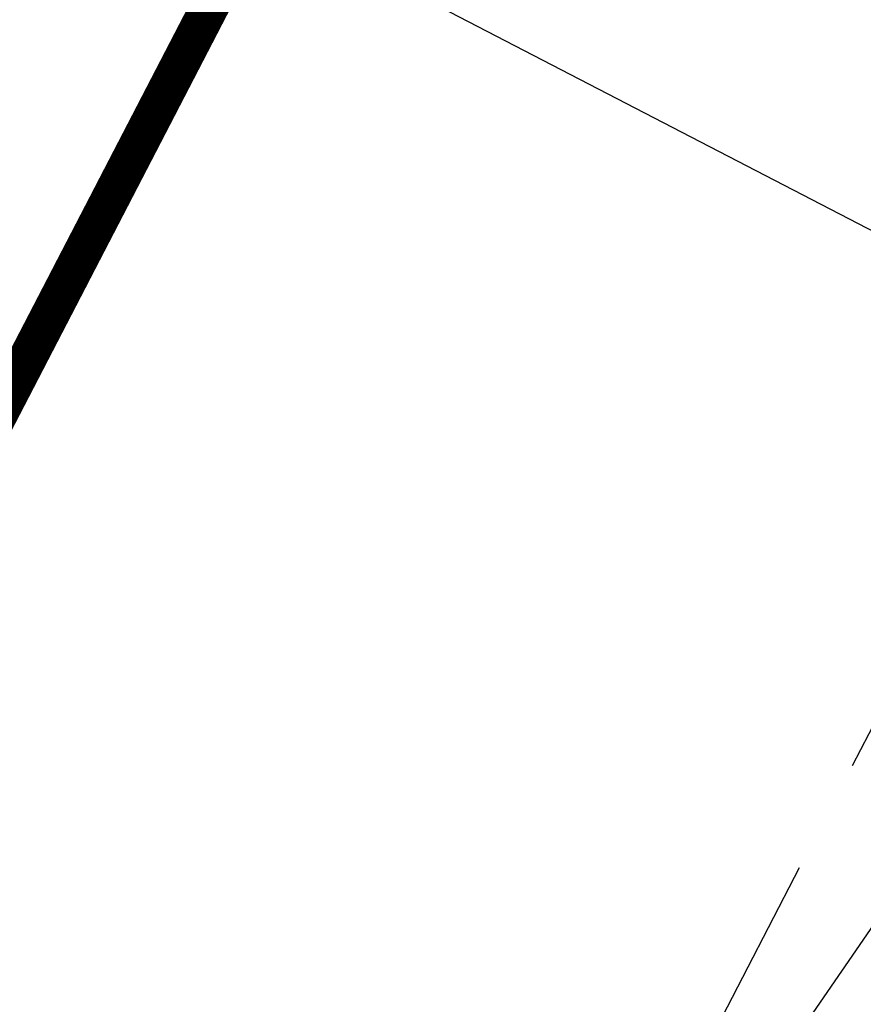
# Model space of a CAD drawing. Units: millimetres. Extents: x 175485 to 176230, y 1668301 to 1669142.
# Drawn here: x 175875 to 175880, y 1668599 to 1668605 of the extents above; entities that cross this region are included whole.
import ezdxf

# ---------------------------------------------------------------- set-up
doc = ezdxf.new("R2010")
doc.units = ezdxf.units.MM
doc.header["$LTSCALE"] = 3
doc.header["$MEASUREMENT"] = 0
doc.header["$PDSIZE"] = -0.5
doc.linetypes.add('DASHED', pattern=[0.75, 0.5, -0.25])
doc.linetypes.add('HIDDEN', pattern=[0.375, 0.25, -0.125])
doc.layers.get('0').update_dxf_attribs({"linetype": 'CONTINUOUS'})
doc.layers.get('Defpoints').update_dxf_attribs({"linetype": 'CONTINUOUS'})
for name, color, linetype in [('-CERCA', 8, 'CONTINUOUS'), ('Layer4', 50, 'CONTINUOUS'), ('meio-fio eptc 1', 5, 'HIDDEN'), ('proposta eptc', 5, 'CONTINUOUS')]:
    doc.layers.add(name, color=color, linetype=linetype)
doc.styles.get("Standard").update_dxf_attribs({"font": 'txt', "height": 1.5})
doc.dimstyles.new('ISO-25', dxfattribs={"dimtxt": 1, "dimasz": 0.7, "dimexe": 1.25, "dimexo": 0.625, "dimtad": 1, "dimrnd": 0.05, "dimtxsty": 'Standard', "dimcen": 2.5, "dimclrd": 256, "dimclre": 256, "dimclrt": 7, "dimaunit": 1, "dimadec": 3, "dimazin": 0, "dimtfac": 1, "dimtmove": 0, "dimatfit": 3, "dimfxl": 0, "dimarcsym": 0})

# ---------------------------------------------------------------- blocks, each defined once
blk = doc.blocks.new('_Oblique')
at = {"color": 0, "linetype": 'ByBlock', "lineweight": -2}
blk.add_line((-0.5, -0.5), (0.5, 0.5), dxfattribs=at)
blk = doc.blocks.new('*D33')
at = {"layer": 'Defpoints', "color": 0}
for p in [(175864.1645, 1668612.449), (175884.9665, 1668601.6685), (175884.9665, 1668601.6685)]:
    blk.add_point(p, dxfattribs=at)
at = {"layer": 'proposta eptc', "color": 7, "lineweight": -2}
blk.add_line((175864.1645, 1668612.449), (175884.9665, 1668601.6685), dxfattribs=at)
at = {"layer": 'proposta eptc', "color": 7, "lineweight": -2, "xscale": 0.7, "yscale": 0.7, "zscale": 0.7}
for p, rotation in [((175864.1645, 1668612.449), 152.6049171727441), ((175884.9665, 1668601.6685), 332.6049171727441)]:
    blk.add_blockref('_Oblique', p, dxfattribs=dict(at, rotation=rotation))
at = {"layer": 'proposta eptc', "color": 5, "insert": (175875.2639, 1668608.4064), "char_height": 1.5, "attachment_point": 5, "rotation": 332.60492}
blk.add_mtext('23,45', dxfattribs=at)

msp = doc.modelspace()

# ---------------------------------------------------------------- linework, layer by layer
at = {"layer": '-CERCA', "elevation": 1.174, "flags": 128}
msp.add_lwpolyline([(175901.5637, 1668625.7614), (175894.4623, 1668618.5498), (175892.0285, 1668615.4658), (175892.8191, 1668614.3712), (175891.0941, 1668612.8471), (175890.168, 1668612.9895), (175885.9374, 1668607.2844), (175879.9564, 1668598.5847), (175874.2715, 1668589.6873), (175866.2028, 1668575.8696), (175866.6283, 1668574.056), (175893.9106, 1668557.6809)], dxfattribs=at)
at = {"layer": 'Layer4', "const_width": 0.25, "flags": 128}
msp.add_lwpolyline([(175864.0759, 1668584.3239), (175871.8544, 1668597.5841), (175874.2128, 1668601.5647), (175883.622, 1668619.7207)], dxfattribs=at)
at = {"layer": 'meio-fio eptc 1', "linetype": 'DASHED', "flags": 128}
msp.add_lwpolyline([(175891.3893, 1668556.5329), (175870.2231, 1668569.1678, -0.410205), (175867.752, 1668578.6836), (175869.8411, 1668582.2937), (175877.0231, 1668594.537), (175879.4616, 1668598.6529), (175888.5068, 1668616.1065)], format="xyb", dxfattribs=at)

# ---------------------------------------------------------------- dimensions: what is measured, and where the dimension line sits
at = {"layer": 'proposta eptc'}
dim = msp.add_aligned_dim(p1=(175864.1645, 1668612.449), p2=(175884.9665, 1668601.6685), distance=0, dimstyle='ISO-25', override={"dimblk1": 'Oblique', "dimblk2": 'Oblique', "dimsah": 1, "dimse1": 1, "dimse2": 1, "dimclrd": 7, "dimclre": 7, "dimclrt": 5}, dxfattribs=at)
dim.commit()
dim.dimension.update_dxf_attribs({"geometry": '*D33', "text_midpoint": (175875.2639, 1668608.4064)})

doc.saveas('drawing.dxf')
